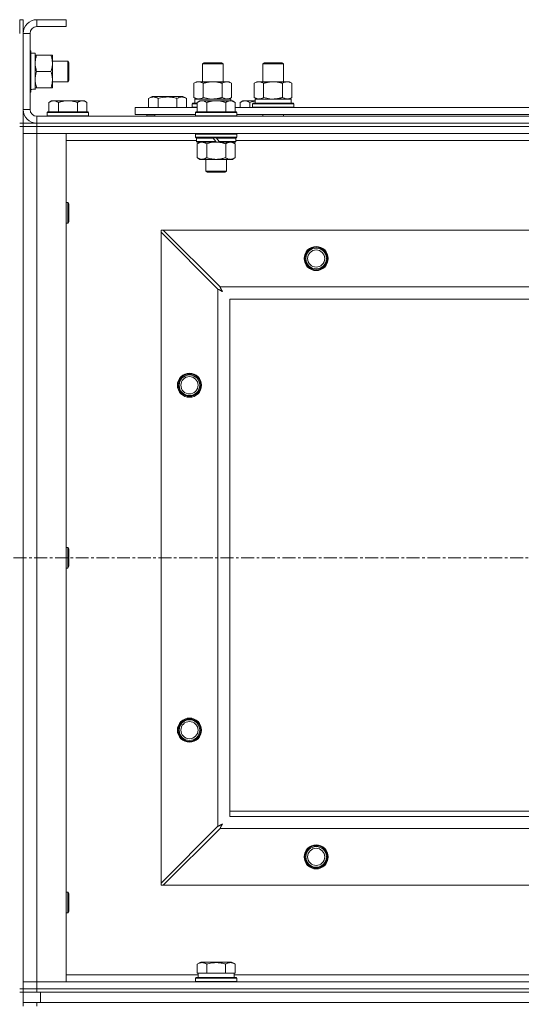
# Model space of a CAD drawing. Units: millimetres. Extents: x 0 to 45882, y -11 to 31500.
# Drawn here: x 5129 to 5420, y 23535 to 24106 of the extents above; entities that cross this region are included whole.
import ezdxf

# ---------------------------------------------------------------- set-up
doc = ezdxf.new("R2010")
doc.units = ezdxf.units.MM
doc.linetypes.add('K5LT_AXLED', pattern=[12, 7.5, -1.5, 1.5, -1.5])
doc.linetypes.add('K5LT_THIN', pattern=[0])
for name, color, linetype, true_color in [('OSI', 2, 'Continuous', 0xffff00), ('R', 1, 'Continuous', 0xff0000), ('WELDING', 7, 'Continuous', 0xffffff)]:
    doc.layers.add(name, color=color, linetype=linetype, true_color=true_color)

msp = doc.modelspace()

# ---------------------------------------------------------------- linework, layer by layer
at = {"layer": 'OSI', "color": 30, "linetype": 'K5LT_AXLED', "lineweight": 18, "true_color": 0xff8000}
msp.add_line((17277.44, 23794.43), (3719.44, 23794.43), dxfattribs=at)
at = {"layer": 'R', "color": 7, "linetype": 'K5LT_THIN', "lineweight": 18}
for p, q in [((5129.44, 24106.43), (5131.44, 24106.43)), ((5129.44, 24106.43), (5129.44, 24098.43)), ((5131.44, 24106.43), (5131.44, 24098.43)), ((5139.44, 24106.43), (5139.44, 24102.43)), ((5156.44, 24106.43), (5139.44, 24106.43)), ((5156.44, 24102.43), (5139.44, 24102.43)), ((5156.44, 24106.43), (5156.44, 24102.43)), ((5131.44, 24098.43), (5131.44, 24054.43)), ((5135.44, 24098.43), (5131.44, 24098.43)), ((5135.44, 24098.43), (5135.44, 24054.43)), ((5135.44, 24088.43), (5135.64, 24088.43)), ((5135.64, 24088.43), (5135.64, 24064.43)), ((5135.64, 24088.43), (5135.94, 24088.26)), ((5135.94, 24088.26), (5135.94, 24064.6)), ((5135.94, 24086.93), (5138.44, 24086.93)), ((5138.44, 24086.93), (5138.44, 24066.19)), ((5138.44, 24085.93), (5139.29, 24085.93)), ((5139.29, 24085.93), (5147.59, 24085.93)), ((5147.59, 24085.93), (5148.44, 24085.93)), ((5148.44, 24085.93), (5148.44, 24081.18)), ((5148.44, 24082.43), (5157.37, 24082.43)), ((5148.44, 24081.18), (5148.44, 24066.93)), ((5157.37, 24082.43), (5157.94, 24081.43)), ((5157.37, 24082.43), (5157.37, 24070.43)), ((5157.94, 24081.43), (5157.94, 24071.43)), ((5235.44, 24080.85), (5236.44, 24081.43)), ((5235.44, 24070.43), (5235.44, 24080.85)), ((5235.44, 24080.85), (5246.64, 24080.85)), ((5236.44, 24081.43), (5245.77, 24081.43)), ((5245.77, 24081.43), (5246.44, 24081.43)), ((5247.44, 24080.85), (5246.44, 24081.43)), ((5246.64, 24080.85), (5247.44, 24080.85)), ((5247.44, 24070.43), (5247.44, 24080.85)), ((5270.44, 24080.85), (5271.44, 24081.43)), ((5270.44, 24080.85), (5281.64, 24080.85)), ((5270.44, 24070.43), (5270.44, 24080.85)), ((5271.44, 24081.43), (5280.77, 24081.43)), ((5280.77, 24081.43), (5281.44, 24081.43)), ((5282.44, 24080.85), (5281.44, 24081.43)), ((5281.64, 24080.85), (5282.44, 24080.85)), ((5282.44, 24070.43), (5282.44, 24080.85)), ((5139.29, 24076.43), (5147.59, 24076.43)), ((5148.44, 24070.43), (5157.37, 24070.43)), ((5157.37, 24070.43), (5157.94, 24071.43)), ((5230.47, 24069.58), (5231.94, 24070.43)), ((5230.47, 24061.28), (5230.47, 24069.58)), ((5231.94, 24070.43), (5241.44, 24070.43)), ((5235.96, 24061.28), (5235.96, 24069.58)), ((5241.44, 24070.43), (5250.94, 24070.43)), ((5246.93, 24061.28), (5246.93, 24069.58)), ((5252.41, 24069.58), (5250.94, 24070.43)), ((5252.41, 24061.28), (5252.41, 24069.58)), ((5265.47, 24069.58), (5266.94, 24070.43)), ((5265.47, 24061.28), (5265.47, 24069.58)), ((5266.94, 24070.43), (5276.44, 24070.43)), ((5270.96, 24061.28), (5270.96, 24069.58)), ((5276.44, 24070.43), (5285.94, 24070.43)), ((5281.93, 24061.28), (5281.93, 24069.58)), ((5287.41, 24069.58), (5285.94, 24070.43)), ((5287.41, 24061.28), (5287.41, 24069.58)), ((5135.44, 24064.43), (5135.64, 24064.43)), ((5135.64, 24064.43), (5135.94, 24064.6)), ((5138.44, 24065.98), (5137.06, 24066.06)), ((5139.29, 24066.93), (5138.44, 24066.93)), ((5138.44, 24065.98), (5138.44, 24066.19)), ((5139.29, 24066.93), (5147.59, 24066.93)), ((5148.44, 24066.93), (5147.59, 24066.93)), ((5147.92, 24059.43), (5146.44, 24058.43)), ((5146.44, 24052.93), (5146.44, 24058.43)), ((5147.92, 24059.43), (5149.19, 24059.43)), ((5149.19, 24059.43), (5157.44, 24059.43)), ((5151.94, 24052.93), (5151.94, 24058.43)), ((5157.44, 24059.43), (5165.69, 24059.43)), ((5162.94, 24052.93), (5162.94, 24058.43)), ((5165.69, 24059.43), (5166.97, 24059.43)), ((5166.97, 24059.43), (5168.44, 24058.43)), ((5168.44, 24052.93), (5168.44, 24058.43)), ((5204.24, 24060.78), (5206.24, 24061.93)), ((5204.24, 24060.78), (5204.24, 24055.43)), ((5224.18, 24061.93), (5206.24, 24061.93)), ((5209.72, 24060.78), (5209.72, 24055.43)), ((5220.69, 24060.78), (5220.69, 24055.43)), ((5226.18, 24060.78), (5224.18, 24061.93)), ((5226.18, 24060.78), (5226.18, 24055.43)), ((5229.44, 24057.63), (5229.62, 24057.93)), ((5229.44, 24055.73), (5229.44, 24057.63)), ((5229.44, 24057.63), (5232.44, 24057.63)), ((5229.62, 24057.93), (5232.44, 24057.93)), ((5230.47, 24061.28), (5231.94, 24060.43)), ((5230.99, 24060.43), (5251.94, 24060.43)), ((5231.07, 24059.05), (5231, 24057.93)), ((5233.92, 24059.43), (5232.44, 24058.43)), ((5232.44, 24052.93), (5232.44, 24058.43)), ((5233.92, 24059.43), (5235.19, 24059.43)), ((5235.19, 24059.43), (5243.44, 24059.43)), ((5237.94, 24052.93), (5237.94, 24058.43)), ((5243.44, 24059.43), (5251.69, 24059.43)), ((5248.94, 24052.93), (5248.94, 24058.43)), ((5252.41, 24061.28), (5250.94, 24060.43)), ((5251.69, 24059.43), (5252.97, 24059.43)), ((5251.94, 24059.43), (5251.94, 24060.43)), ((5252.97, 24059.43), (5254.44, 24058.43)), ((5254.44, 24052.93), (5254.44, 24058.43)), ((5258.92, 24059.43), (5257.44, 24058.43)), ((5257.44, 24055.43), (5257.44, 24058.43)), ((5258.92, 24059.43), (5260.19, 24059.43)), ((5260.19, 24059.43), (5266.05, 24059.43)), ((5262.94, 24055.43), (5262.94, 24058.43)), ((5264.44, 24057.63), (5264.62, 24057.93)), ((5264.44, 24055.73), (5264.44, 24057.63)), ((5264.44, 24057.63), (5288.44, 24057.63)), ((5264.62, 24057.93), (5288.27, 24057.93)), ((5265.47, 24061.28), (5266.94, 24060.43)), ((5265.99, 24060.43), (5286.94, 24060.43)), ((5266.07, 24059.05), (5266, 24057.93)), ((5287.41, 24061.28), (5285.94, 24060.43)), ((5286.94, 24057.93), (5286.94, 24060.43)), ((5288.44, 24057.63), (5288.27, 24057.93)), ((5288.44, 24055.73), (5288.44, 24057.63)), ((5131.44, 24054.43), (5135.44, 24054.43)), ((5131.44, 24054.43), (5131.44, 24046.43)), ((5145.74, 24052.93), (5145.44, 24052.63)), ((5145.44, 24050.73), (5145.44, 24052.63)), ((5145.44, 24052.63), (5169.44, 24052.63)), ((5145.44, 24050.73), (5145.74, 24050.43)), ((5145.44, 24050.73), (5169.44, 24050.73)), ((5145.74, 24052.93), (5169.14, 24052.93)), ((5169.14, 24052.93), (5169.44, 24052.63)), ((5169.44, 24050.73), (5169.14, 24050.43)), ((5169.44, 24050.73), (5169.44, 24052.63)), ((5196.44, 24051.43), (5196.44, 24055.43)), ((5196.44, 24055.43), (5232.44, 24055.43)), ((5196.44, 24051.43), (5231.44, 24051.43)), ((5203.21, 24050.73), (5203.21, 24051.43)), ((5203.21, 24050.73), (5203.38, 24050.43)), ((5203.21, 24050.73), (5207.94, 24050.73)), ((5207.94, 24051.43), (5207.94, 24050.43)), ((5207.94, 24051.43), (5207.94, 24050.43)), ((5229.44, 24055.73), (5229.62, 24055.43)), ((5229.44, 24055.73), (5232.44, 24055.73)), ((5231.74, 24052.93), (5231.44, 24052.63)), ((5231.44, 24050.73), (5231.44, 24052.63)), ((5231.44, 24052.63), (5255.44, 24052.63)), ((5231.44, 24050.73), (5231.74, 24050.43)), ((5231.44, 24050.73), (5255.44, 24050.73)), ((5231.74, 24052.93), (5255.14, 24052.93)), ((5254.44, 24055.43), (5455.64, 24055.43)), ((5255.14, 24052.93), (5255.44, 24052.63)), ((5255.44, 24050.73), (5255.14, 24050.43)), ((5255.44, 24050.73), (5255.44, 24052.63)), ((5255.44, 24051.43), (5454.64, 24051.43)), ((5264.44, 24055.73), (5264.62, 24055.43)), ((5264.44, 24055.73), (5288.44, 24055.73)), ((5270.44, 24050.43), (5270.44, 24051.43)), ((5282.44, 24050.43), (5282.44, 24051.43)), ((5288.44, 24055.73), (5288.27, 24055.43)), ((5129.44, 24046.43), (5131.44, 24046.43)), ((5131.44, 24044.43), (5131.44, 24046.43)), ((5131.44, 24046.43), (5139.44, 24046.43)), ((5139.44, 24050.43), (6463.44, 24050.43)), ((5139.44, 24050.43), (5139.44, 24046.43)), ((5139.44, 24046.43), (6463.44, 24046.43)), ((5139.44, 24044.43), (5139.44, 24046.43)), ((5139.44, 24046.43), (6463.44, 24046.43)), ((5129.44, 24044.43), (5131.44, 24044.43)), ((5131.44, 24044.43), (5139.44, 24044.43)), ((5139.44, 24044.43), (5131.44, 24044.43)), ((5131.44, 24044.43), (5131.44, 23544.43)), ((5139.44, 24040.43), (5131.44, 24040.43)), ((5131.44, 24040.43), (5139.44, 24040.43)), ((5139.44, 24044.43), (5139.44, 24040.43)), ((6463.44, 24044.43), (5139.44, 24044.43)), ((5139.44, 24044.43), (6463.44, 24044.43)), ((5139.44, 24040.43), (5139.44, 23548.43)), ((5139.44, 24040.43), (5156.44, 24040.43)), ((6463.44, 24040.43), (5139.44, 24040.43)), ((5156.44, 24040.43), (5156.44, 23548.43)), ((5231.74, 24040.43), (5231.44, 24040.13)), ((5231.44, 24038.23), (5231.44, 24040.13)), ((5231.44, 24040.13), (5255.44, 24040.13)), ((5255.14, 24040.43), (5255.44, 24040.13)), ((5255.44, 24038.23), (5255.44, 24040.13)), ((5232.04, 24036.43), (5156.44, 24036.43)), ((5231.44, 24038.23), (5231.74, 24037.93)), ((5231.44, 24038.23), (5255.44, 24038.23)), ((5231.74, 24037.93), (5255.14, 24037.93)), ((5232.34, 24037.93), (5232.04, 24037.63)), ((5232.04, 24035.73), (5232.04, 24037.63)), ((5232.04, 24037.63), (5241.68, 24037.63)), ((5232.04, 24035.73), (5232.34, 24035.43)), ((5232.04, 24035.73), (5243.2, 24035.73)), ((5232.34, 24035.43), (5243.44, 24035.43)), ((5233.92, 24035.43), (5232.44, 24034.43)), ((5232.44, 24034.43), (5232.44, 24026.43)), ((5237.94, 24034.43), (5237.94, 24026.43)), ((5241.44, 24037.93), (5241.68, 24037.63)), ((5241.68, 24037.63), (5243.2, 24035.73)), ((5243.2, 24035.73), (5243.44, 24035.43)), ((5243.44, 24037.93), (5243.68, 24037.63)), ((5245.44, 24035.43), (5243.44, 24035.43)), ((5243.68, 24037.63), (5245.2, 24035.73)), ((5243.68, 24037.63), (5254.84, 24037.63)), ((5245.2, 24035.73), (5245.44, 24035.43)), ((5245.2, 24035.73), (5254.84, 24035.73)), ((5245.44, 24035.43), (5254.54, 24035.43)), ((5248.94, 24034.43), (5248.94, 24026.43)), ((5252.97, 24035.43), (5254.44, 24034.43)), ((5254.44, 24034.43), (5254.44, 24026.43)), ((5254.54, 24037.93), (5254.84, 24037.63)), ((5254.84, 24035.73), (5254.54, 24035.43)), ((5254.84, 24035.73), (5254.84, 24037.63)), ((5455.24, 24036.43), (5254.84, 24036.43)), ((5255.44, 24038.23), (5255.14, 24037.93)), ((5233.92, 24025.43), (5232.44, 24026.43)), ((5235.19, 24025.43), (5233.92, 24025.43)), ((5243.44, 24025.43), (5235.19, 24025.43)), ((5237.44, 24018.51), (5237.44, 24025.43)), ((5251.69, 24025.43), (5243.44, 24025.43)), ((5249.44, 24018.51), (5249.44, 24025.43)), ((5252.97, 24025.43), (5251.69, 24025.43)), ((5252.97, 24025.43), (5254.44, 24026.43)), ((5237.44, 24018.51), (5249.44, 24018.51)), ((5238.44, 24017.93), (5237.44, 24018.51)), ((5238.44, 24017.93), (5248.44, 24017.93)), ((5248.44, 24017.93), (5249.44, 24018.51)), ((5156.44, 24000.43), (5157.37, 24000.43)), ((5157.37, 24000.43), (5157.94, 23999.43)), ((5157.37, 24000.43), (5157.37, 23988.43)), ((5157.94, 23999.43), (5157.94, 23989.43)), ((5156.44, 23988.43), (5157.37, 23988.43)), ((5157.37, 23988.43), (5157.94, 23989.43)), ((5211.44, 23984.43), (5211.44, 23983.22)), ((5212.66, 23984.43), (5211.44, 23984.43)), ((5211.44, 23605.65), (5211.44, 23983.22)), ((5211.44, 23983.22), (5244.44, 23950.22)), ((5245.66, 23951.43), (5212.66, 23984.43)), ((5212.66, 23984.43), (6390.23, 23984.43)), ((5244.44, 23638.65), (5244.44, 23950.22)), ((5245.66, 23951.43), (6357.23, 23951.43)), ((6351.44, 23944.43), (5251.44, 23944.43)), ((5251.44, 23944.43), (5251.44, 23644.43)), ((5156.44, 23800.43), (5157.37, 23800.43)), ((5157.37, 23800.43), (5157.94, 23799.43)), ((5157.37, 23800.43), (5157.37, 23788.43)), ((5157.94, 23799.43), (5157.94, 23789.43)), ((5156.44, 23788.43), (5157.37, 23788.43)), ((5157.37, 23788.43), (5157.94, 23789.43)), ((5251.44, 23647.43), (5436.44, 23647.43)), ((5251.44, 23644.43), (6351.44, 23644.43)), ((5244.44, 23638.65), (5211.44, 23605.65)), ((5212.66, 23604.43), (5245.66, 23637.43)), ((6357.23, 23637.43), (5245.66, 23637.43)), ((5211.44, 23605.65), (5211.44, 23604.43)), ((5156.44, 23600.43), (5157.37, 23600.43)), ((5157.37, 23600.43), (5157.94, 23599.43)), ((5157.37, 23600.43), (5157.37, 23588.43)), ((5157.94, 23599.43), (5157.94, 23589.43)), ((5211.44, 23604.43), (5212.66, 23604.43)), ((6390.23, 23604.43), (5212.66, 23604.43)), ((5156.44, 23588.43), (5157.37, 23588.43)), ((5157.37, 23588.43), (5157.94, 23589.43)), ((5232.47, 23558.78), (5234.47, 23559.93)), ((5252.42, 23559.93), (5234.47, 23559.93)), ((5254.41, 23558.78), (5252.42, 23559.93)), ((5232.47, 23558.78), (5232.47, 23553.43)), ((5237.96, 23558.78), (5237.96, 23553.43)), ((5248.93, 23558.78), (5248.93, 23553.43)), ((5254.41, 23558.78), (5254.41, 23553.43)), ((5131.44, 23548.43), (5139.44, 23548.43)), ((5139.44, 23548.43), (5131.44, 23548.43)), ((5139.44, 23544.43), (5139.44, 23548.43)), ((5156.44, 23548.43), (5139.44, 23548.43)), ((5139.44, 23548.43), (6463.44, 23548.43)), ((5156.44, 23552.43), (5232.94, 23552.43)), ((5231.44, 23550.63), (5231.62, 23550.93)), ((5231.44, 23548.73), (5231.44, 23550.63)), ((5231.44, 23550.63), (5255.44, 23550.63)), ((5231.44, 23548.73), (5231.62, 23548.43)), ((5231.44, 23548.73), (5255.44, 23548.73)), ((5231.62, 23550.93), (5255.27, 23550.93)), ((5232.98, 23553.43), (5232.47, 23553.43)), ((5232.94, 23550.93), (5232.94, 23553.43)), ((5232.98, 23553.43), (5237.45, 23553.43)), ((5237.96, 23553.43), (5237.45, 23553.43)), ((5238.97, 23553.43), (5237.96, 23553.43)), ((5238.97, 23553.43), (5247.91, 23553.43)), ((5248.93, 23553.43), (5247.91, 23553.43)), ((5249.43, 23553.43), (5248.93, 23553.43)), ((5249.43, 23553.43), (5253.91, 23553.43)), ((5254.41, 23553.43), (5253.91, 23553.43)), ((5253.94, 23550.93), (5253.94, 23553.43)), ((5253.94, 23552.43), (5455.64, 23552.43)), ((5255.44, 23550.63), (5255.27, 23550.93)), ((5255.44, 23548.73), (5255.27, 23548.43)), ((5255.44, 23548.73), (5255.44, 23550.63)), ((5129.44, 23544.43), (5131.44, 23544.43)), ((5129.44, 23542.43), (5131.44, 23542.43)), ((5131.44, 23542.43), (5131.44, 23544.43)), ((5131.44, 23544.43), (5139.44, 23544.43)), ((5139.44, 23544.43), (5131.44, 23544.43)), ((5139.44, 23542.43), (5131.44, 23542.43)), ((5131.44, 23536.43), (5131.44, 23542.43)), ((5139.44, 23544.43), (6463.44, 23544.43)), ((5139.44, 23542.43), (5139.44, 23544.43)), ((5139.44, 23544.43), (6463.44, 23544.43)), ((5139.44, 23542.43), (6463.44, 23542.43)), ((5141.44, 23542.43), (6461.44, 23542.43)), ((5141.44, 23536.43), (5141.44, 23542.43)), ((5131.44, 23534.43), (5131.44, 23536.43)), ((5131.44, 23536.43), (5139.44, 23536.43)), ((5139.44, 23536.43), (6463.44, 23536.43)), ((5139.44, 23534.43), (5139.44, 23536.43)), ((5141.44, 23536.43), (6461.44, 23536.43))]:
    msp.add_line(p, q, dxfattribs=at)
for centre, radius in [((5301.44, 23967.93), 7), ((5301.44, 23967.93), 6.5), ((5301.44, 23967.93), 6), ((5301.44, 23967.93), 5), ((5227.94, 23894.43), 7), ((5227.94, 23894.43), 6.5), ((5227.94, 23894.43), 6), ((5227.94, 23894.43), 5), ((5227.94, 23694.43), 7), ((5227.94, 23694.43), 6.5), ((5227.94, 23694.43), 6), ((5227.94, 23694.43), 5), ((5301.44, 23620.93), 7), ((5301.44, 23620.93), 6.5), ((5301.44, 23620.93), 6), ((5301.44, 23620.93), 5)]:
    msp.add_circle(centre, radius, dxfattribs=at)
for centre, radius, start, end in [((5139.44, 24098.43), 8, 90, 180), ((5139.44, 24098.43), 4, 90, 180), ((5139.44, 24054.43), 8, 180, 270), ((5139.44, 24054.43), 4, 180, 270)]:
    msp.add_arc(centre, radius, start, end, dxfattribs=at)
for centre, major_axis, start_param, end_param in [((5133.51, 24076.43), (22.52, 0), -1.46277, -1.350168), ((5241.44, 24062.6), (0, 22.52), 1.667355, 1.779747), ((5276.44, 24062.6), (0, 22.52), 1.667355, 1.779747)]:
    msp.add_ellipse(centre, major_axis=major_axis, ratio=0.466308, start_param=start_param, end_param=end_param, dxfattribs=at)
at = {"layer": 'WELDING', "color": 7, "linetype": 'K5LT_THIN', "lineweight": 18}
for p, q in [((5235.96, 24061.28), (5237.76, 24060.83)), ((5237.76, 24060.83), (5239.59, 24060.53)), ((5239.59, 24060.53), (5241.44, 24060.43)), ((5262.94, 24058.43), (5263.97, 24058.75)), ((5263.97, 24058.75), (5265.01, 24059.02)), ((5265.01, 24059.02), (5266.06, 24059.23)), ((5270.96, 24061.28), (5272.76, 24060.83)), ((5272.76, 24060.83), (5274.59, 24060.53)), ((5274.59, 24060.53), (5276.44, 24060.43)), ((5237.94, 24034.43), (5239.74, 24034.96)), ((5239.74, 24034.96), (5241.58, 24035.31)), ((5241.58, 24035.31), (5243.44, 24035.43)), ((5244.44, 23950.22), (5244.85, 23950)), ((5244.85, 23950), (5244.99, 23949.93)), ((5244.99, 23949.93), (5245, 23949.92)), ((5245, 23949.92), (5245.03, 23949.91)), ((5245.03, 23949.91), (5245.08, 23949.88)), ((5245.08, 23949.88), (5245.18, 23949.83)), ((5245.18, 23949.83), (5245.38, 23949.72)), ((5245.38, 23949.72), (5245.53, 23949.64)), ((5245.53, 23949.64), (5245.54, 23949.64)), ((5245.54, 23949.64), (5245.56, 23949.62)), ((5245.56, 23949.62), (5245.61, 23949.6)), ((5245.61, 23949.6), (5245.71, 23949.55)), ((5245.75, 23951.27), (5245.66, 23951.43)), ((5245.71, 23949.55), (5245.9, 23949.44)), ((5245.84, 23951.09), (5245.75, 23951.27)), ((5245.89, 23950.99), (5245.84, 23951.09)), ((5245.92, 23950.93), (5245.89, 23950.99)), ((5245.9, 23949.44), (5246.06, 23949.36)), ((5245.93, 23950.91), (5245.92, 23950.93)), ((5245.94, 23950.9), (5245.93, 23950.91)), ((5246.03, 23950.73), (5245.94, 23950.9)), ((5246.13, 23950.54), (5246.03, 23950.73)), ((5246.06, 23949.36), (5246.07, 23949.35)), ((5246.07, 23949.35), (5246.09, 23949.34)), ((5246.09, 23949.34), (5246.14, 23949.31)), ((5246.18, 23950.44), (5246.13, 23950.54)), ((5246.14, 23949.31), (5246.23, 23949.26)), ((5246.21, 23950.39), (5246.18, 23950.44)), ((5246.22, 23950.37), (5246.21, 23950.39)), ((5246.23, 23950.36), (5246.22, 23950.37)), ((5246.32, 23950.19), (5246.23, 23950.36)), ((5246.23, 23949.26), (5246.42, 23949.16)), ((5246.42, 23950), (5246.32, 23950.19)), ((5246.47, 23949.91), (5246.42, 23950)), ((5246.42, 23949.16), (5246.58, 23949.07)), ((5246.49, 23949.86), (5246.47, 23949.91)), ((5246.5, 23949.84), (5246.49, 23949.86)), ((5246.51, 23949.83), (5246.5, 23949.84)), ((5246.6, 23949.66), (5246.51, 23949.83)), ((5246.58, 23949.07), (5246.59, 23949.07)), ((5246.59, 23949.07), (5246.61, 23949.05)), ((5246.7, 23949.47), (5246.6, 23949.66)), ((5246.61, 23949.05), (5246.66, 23949.03)), ((5246.66, 23949.03), (5246.75, 23948.98)), ((5246.75, 23949.38), (5246.7, 23949.47)), ((5246.78, 23949.34), (5246.75, 23949.38)), ((5246.75, 23948.98), (5246.92, 23948.88)), ((5246.79, 23949.32), (5246.78, 23949.34)), ((5246.79, 23949.31), (5246.79, 23949.32)), ((5247.08, 23948.79), (5246.79, 23949.31)), ((5246.92, 23948.88), (5247.08, 23948.79)), ((5245.87, 23639.4), (5245.68, 23639.3)), ((5245.97, 23639.45), (5245.87, 23639.4)), ((5246.01, 23639.48), (5245.97, 23639.45)), ((5246.03, 23639.49), (5246.01, 23639.48)), ((5246.05, 23639.5), (5246.03, 23639.49)), ((5246.22, 23639.59), (5246.05, 23639.5)), ((5246.4, 23639.69), (5246.22, 23639.59)), ((5246.49, 23639.74), (5246.4, 23639.69)), ((5246.53, 23639.77), (5246.49, 23639.74)), ((5246.56, 23639.78), (5246.53, 23639.77)), ((5246.57, 23639.78), (5246.56, 23639.78)), ((5247.08, 23640.07), (5246.57, 23639.78)), ((5246.61, 23639.22), (5246.71, 23639.4)), ((5246.71, 23639.4), (5246.8, 23639.57)), ((5246.8, 23639.57), (5246.81, 23639.58)), ((5246.81, 23639.58), (5246.82, 23639.6)), ((5246.82, 23639.6), (5246.84, 23639.65)), ((5246.84, 23639.65), (5246.89, 23639.74)), ((5246.89, 23639.74), (5246.99, 23639.91)), ((5246.99, 23639.91), (5247.08, 23640.07)), ((5244.61, 23638.73), (5244.44, 23638.65)), ((5244.79, 23638.83), (5244.61, 23638.73)), ((5244.89, 23638.88), (5244.79, 23638.83)), ((5244.94, 23638.91), (5244.89, 23638.88)), ((5244.96, 23638.92), (5244.94, 23638.91)), ((5244.98, 23638.93), (5244.96, 23638.92)), ((5245.14, 23639.02), (5244.98, 23638.93)), ((5245.33, 23639.12), (5245.14, 23639.02)), ((5245.43, 23639.17), (5245.33, 23639.12)), ((5245.48, 23639.19), (5245.43, 23639.17)), ((5245.5, 23639.21), (5245.48, 23639.19)), ((5245.52, 23639.21), (5245.5, 23639.21)), ((5245.68, 23639.3), (5245.52, 23639.21)), ((5245.66, 23637.43), (5245.87, 23637.84)), ((5245.87, 23637.84), (5245.95, 23637.98)), ((5245.95, 23637.99), (5245.97, 23638.02)), ((5245.95, 23637.98), (5245.95, 23637.99)), ((5245.97, 23638.02), (5245.99, 23638.07)), ((5245.99, 23638.07), (5246.05, 23638.17)), ((5246.05, 23638.17), (5246.15, 23638.37)), ((5246.15, 23638.37), (5246.23, 23638.52)), ((5246.23, 23638.52), (5246.24, 23638.53)), ((5246.24, 23638.53), (5246.25, 23638.55)), ((5246.25, 23638.55), (5246.28, 23638.6)), ((5246.28, 23638.6), (5246.33, 23638.7)), ((5246.33, 23638.7), (5246.43, 23638.89)), ((5246.43, 23638.89), (5246.52, 23639.05)), ((5246.52, 23639.06), (5246.54, 23639.08)), ((5246.52, 23639.05), (5246.52, 23639.06)), ((5246.54, 23639.08), (5246.56, 23639.13)), ((5246.56, 23639.13), (5246.61, 23639.22))]:
    msp.add_line(p, q, dxfattribs=at)
for points, knots in [([(5139.29, 24085.93), (5139.15, 24085.5), (5138.93, 24084.76), (5138.7, 24083.75), (5138.56, 24082.93), (5138.48, 24082.19), (5138.45, 24081.61), (5138.44, 24081.28), (5138.44, 24081.18)], [0, 0, 0, 0, 2.494996, 4.309231, 5.73815, 7.133977, 8.472011, 9, 9, 9, 9]), ([(5148.44, 24081.18), (5148.44, 24081.51), (5148.42, 24082.04), (5148.33, 24082.89), (5148.18, 24083.8), (5147.94, 24084.85), (5147.71, 24085.58), (5147.59, 24085.93)], [0, 0, 0, 0, 1.597458, 2.676777, 4.235764, 6.182879, 8, 8, 8, 8]), ([(5138.44, 24081.18), (5138.44, 24080.87), (5138.47, 24080.26), (5138.55, 24079.5), (5138.69, 24078.63), (5138.91, 24077.66), (5139.15, 24076.84), (5139.29, 24076.43)], [0, 0, 0, 0, 1.523216, 3.057663, 3.814901, 5.878539, 8, 8, 8, 8]), ([(5147.59, 24076.43), (5147.79, 24077.01), (5148.03, 24077.85), (5148.25, 24078.96), (5148.36, 24079.69), (5148.43, 24080.43), (5148.44, 24080.91), (5148.44, 24081.18)], [0, 0, 0, 0, 3.005828, 4.318193, 5.5895, 6.632109, 8, 8, 8, 8]), ([(5139.29, 24076.43), (5139.13, 24075.94), (5138.9, 24075.18), (5138.69, 24074.21), (5138.58, 24073.54), (5138.5, 24072.92), (5138.45, 24072.3), (5138.44, 24071.89), (5138.44, 24071.68)], [0, 0, 0, 0, 2.905563, 4.375924, 5.511195, 6.679161, 7.850161, 9, 9, 9, 9]), ([(5147.59, 24066.93), (5147.78, 24067.49), (5148.02, 24068.31), (5148.22, 24069.3), (5148.32, 24069.9), (5148.38, 24070.42), (5148.43, 24071.01), (5148.45, 24071.63), (5148.43, 24072.24), (5148.4, 24072.69), (5148.35, 24073.2), (5148.27, 24073.83), (5148.04, 24074.97), (5147.79, 24075.85), (5147.59, 24076.43)], [0, 0, 0, 0, 2.72415, 3.912285, 4.716446, 5.530362, 6.353984, 7.500189, 8.40607, 9.211142, 9.605533, 10.761675, 12.184093, 15, 15, 15, 15]), ([(5138.44, 24071.68), (5138.44, 24071.47), (5138.45, 24071.03), (5138.5, 24070.39), (5138.59, 24069.76), (5138.73, 24068.96), (5138.95, 24068.02), (5139.17, 24067.28), (5139.29, 24066.93)], [0, 0, 0, 0, 1.192024, 2.404251, 3.60809, 4.765234, 6.955738, 9, 9, 9, 9]), ([(5235.96, 24069.58), (5235.63, 24069.77), (5235.16, 24070.01), (5234.59, 24070.21), (5234.25, 24070.31), (5233.94, 24070.37), (5233.6, 24070.42), (5233.25, 24070.44), (5232.89, 24070.42), (5232.58, 24070.39), (5232.25, 24070.32), (5231.8, 24070.2), (5231.19, 24069.97), (5230.73, 24069.73), (5230.47, 24069.58)], [0, 0, 0, 0, 2.72415, 3.912285, 4.716446, 5.530362, 6.353984, 7.500189, 8.40607, 9.211142, 9.998759, 11.128707, 12.847273, 15, 15, 15, 15]), ([(5241.44, 24070.43), (5241.38, 24070.43), (5241.27, 24070.43), (5241.09, 24070.43), (5240.91, 24070.42), (5240.73, 24070.42), (5240.56, 24070.41), (5240.32, 24070.39), (5239.91, 24070.36), (5239.43, 24070.31), (5238.97, 24070.25), (5238.61, 24070.19), (5238.25, 24070.13), (5237.89, 24070.06), (5237.53, 24069.99), (5237.19, 24069.91), (5236.87, 24069.83), (5236.56, 24069.75), (5236.26, 24069.67), (5236.06, 24069.61), (5235.96, 24069.58)], [0, 0, 0, 0, 0.13683, 0.27366, 0.41049, 0.54732, 0.68415, 0.820981, 1.094641, 1.641961, 1.915621, 2.189281, 2.472595, 2.755908, 3.039221, 3.322535, 3.565256, 3.807977, 4.050698, 4.293419, 4.293419, 4.293419, 4.293419]), ([(5246.93, 24069.58), (5246.82, 24069.61), (5246.56, 24069.69), (5246.21, 24069.78), (5245.9, 24069.86), (5245.58, 24069.94), (5245.21, 24070.02), (5244.87, 24070.09), (5244.62, 24070.13), (5244.39, 24070.17), (5244.11, 24070.22), (5243.68, 24070.28), (5243.22, 24070.34), (5242.72, 24070.38), (5242.36, 24070.41), (5242.08, 24070.42), (5241.87, 24070.43), (5241.66, 24070.43), (5241.51, 24070.43), (5241.44, 24070.43)], [0, 0, 0, 0, 0.253231, 0.633077, 0.823001, 1.012924, 1.39277, 1.683866, 1.829413, 1.974961, 2.22598, 2.476999, 2.979038, 3.307633, 3.636228, 3.800526, 3.964824, 4.129121, 4.293419, 4.293419, 4.293419, 4.293419]), ([(5252.41, 24069.58), (5252.09, 24069.77), (5251.62, 24070.01), (5251.04, 24070.21), (5250.7, 24070.31), (5250.4, 24070.37), (5250.06, 24070.42), (5249.7, 24070.44), (5249.35, 24070.42), (5249.04, 24070.39), (5248.7, 24070.32), (5248.26, 24070.2), (5247.65, 24069.97), (5247.18, 24069.73), (5246.93, 24069.58)], [0, 0, 0, 0, 2.72415, 3.912285, 4.716446, 5.530362, 6.353984, 7.500189, 8.40607, 9.211142, 9.998759, 11.128707, 12.847273, 15, 15, 15, 15]), ([(5270.96, 24069.58), (5270.63, 24069.77), (5270.16, 24070.01), (5269.59, 24070.21), (5269.25, 24070.31), (5268.94, 24070.37), (5268.6, 24070.42), (5268.25, 24070.44), (5267.89, 24070.42), (5267.58, 24070.39), (5267.25, 24070.32), (5266.8, 24070.2), (5266.19, 24069.97), (5265.73, 24069.73), (5265.47, 24069.58)], [0, 0, 0, 0, 2.72415, 3.912285, 4.716446, 5.530362, 6.353984, 7.500189, 8.40607, 9.211142, 9.998759, 11.128707, 12.847273, 15, 15, 15, 15]), ([(5276.44, 24070.43), (5276.38, 24070.43), (5276.27, 24070.43), (5276.09, 24070.43), (5275.91, 24070.42), (5275.73, 24070.42), (5275.56, 24070.41), (5275.32, 24070.39), (5274.91, 24070.36), (5274.43, 24070.31), (5273.97, 24070.25), (5273.61, 24070.19), (5273.25, 24070.13), (5272.89, 24070.06), (5272.53, 24069.99), (5272.19, 24069.91), (5271.87, 24069.83), (5271.56, 24069.75), (5271.26, 24069.67), (5271.06, 24069.61), (5270.96, 24069.58)], [0, 0, 0, 0, 0.13683, 0.27366, 0.41049, 0.54732, 0.68415, 0.820981, 1.094641, 1.641961, 1.915621, 2.189281, 2.472595, 2.755908, 3.039221, 3.322535, 3.565256, 3.807977, 4.050698, 4.293419, 4.293419, 4.293419, 4.293419]), ([(5281.93, 24069.58), (5281.82, 24069.61), (5281.56, 24069.69), (5281.21, 24069.78), (5280.9, 24069.86), (5280.58, 24069.94), (5280.21, 24070.02), (5279.87, 24070.09), (5279.62, 24070.13), (5279.39, 24070.17), (5279.11, 24070.22), (5278.68, 24070.28), (5278.22, 24070.34), (5277.72, 24070.38), (5277.36, 24070.41), (5277.08, 24070.42), (5276.87, 24070.43), (5276.66, 24070.43), (5276.51, 24070.43), (5276.44, 24070.43)], [0, 0, 0, 0, 0.253231, 0.633077, 0.823001, 1.012924, 1.39277, 1.683866, 1.829413, 1.974961, 2.22598, 2.476999, 2.979038, 3.307633, 3.636228, 3.800526, 3.964824, 4.129121, 4.293419, 4.293419, 4.293419, 4.293419]), ([(5287.41, 24069.58), (5287.09, 24069.77), (5286.62, 24070.01), (5286.04, 24070.21), (5285.7, 24070.31), (5285.4, 24070.37), (5285.06, 24070.42), (5284.7, 24070.44), (5284.35, 24070.42), (5284.04, 24070.39), (5283.7, 24070.32), (5283.26, 24070.2), (5282.65, 24069.97), (5282.18, 24069.73), (5281.93, 24069.58)], [0, 0, 0, 0, 2.72415, 3.912285, 4.716446, 5.530362, 6.353984, 7.500189, 8.40607, 9.211142, 9.998759, 11.128707, 12.847273, 15, 15, 15, 15]), ([(5146.44, 24058.43), (5146.63, 24058.56), (5146.91, 24058.73), (5147.37, 24058.98), (5147.79, 24059.17), (5148.25, 24059.31), (5148.64, 24059.4), (5148.96, 24059.43), (5149.13, 24059.43), (5149.19, 24059.43)], [0, 0, 0, 0, 2.066603, 3.173746, 5.147824, 6.604769, 8.158967, 9.382212, 10, 10, 10, 10]), ([(5149.19, 24059.43), (5149.32, 24059.43), (5149.57, 24059.42), (5149.97, 24059.35), (5150.4, 24059.24), (5150.83, 24059.07), (5151.35, 24058.81), (5151.7, 24058.59), (5151.94, 24058.43)], [0, 0, 0, 0, 1.223859, 2.39982, 3.845706, 5.448847, 6.557806, 9, 9, 9, 9]), ([(5151.94, 24058.43), (5152.06, 24058.47), (5152.36, 24058.57), (5152.95, 24058.75), (5153.77, 24058.98), (5154.63, 24059.16), (5155.43, 24059.29), (5155.98, 24059.36), (5156.43, 24059.4), (5156.77, 24059.42), (5157.11, 24059.43), (5157.33, 24059.43), (5157.44, 24059.43)], [0, 0, 0, 0, 1.445393, 3.758023, 7.226967, 11.441055, 14.080791, 16.720528, 18.040396, 19.360264, 20.680132, 22, 22, 22, 22]), ([(5157.44, 24059.43), (5157.58, 24059.43), (5157.86, 24059.43), (5158.27, 24059.41), (5158.68, 24059.38), (5159.22, 24059.32), (5159.88, 24059.23), (5160.81, 24059.05), (5161.65, 24058.84), (5162.4, 24058.61), (5162.76, 24058.49), (5162.94, 24058.43)], [0, 0, 0, 0, 1.619608, 3.239216, 4.858824, 6.478431, 9.606212, 12.733992, 17.553195, 19.776598, 22, 22, 22, 22]), ([(5162.94, 24058.43), (5163.13, 24058.56), (5163.41, 24058.73), (5163.87, 24058.98), (5164.29, 24059.17), (5164.75, 24059.31), (5165.14, 24059.4), (5165.46, 24059.43), (5165.63, 24059.43), (5165.69, 24059.43)], [0, 0, 0, 0, 2.066603, 3.173746, 5.147824, 6.604769, 8.158967, 9.382212, 10, 10, 10, 10]), ([(5165.69, 24059.43), (5165.82, 24059.43), (5166.07, 24059.42), (5166.47, 24059.35), (5166.9, 24059.24), (5167.33, 24059.07), (5167.85, 24058.81), (5168.2, 24058.59), (5168.44, 24058.43)], [0, 0, 0, 0, 1.223859, 2.39982, 3.845706, 5.448847, 6.557806, 9, 9, 9, 9]), ([(5209.72, 24060.78), (5209.4, 24060.97), (5209, 24061.17), (5208.5, 24061.35), (5208.24, 24061.44), (5207.97, 24061.51), (5207.68, 24061.57), (5207.36, 24061.61), (5207, 24061.63), (5206.65, 24061.62), (5206.33, 24061.58), (5205.98, 24061.51), (5205.54, 24061.39), (5204.94, 24061.16), (5204.5, 24060.93), (5204.24, 24060.78)], [0, 0, 0, 0, 2.912728, 3.529104, 4.366059, 5.20805, 5.90491, 6.841792, 7.999747, 8.992853, 9.878966, 10.753647, 12.031595, 13.665019, 16, 16, 16, 16]), ([(5220.69, 24060.78), (5220.46, 24060.85), (5219.84, 24061.02), (5218.71, 24061.28), (5217.59, 24061.47), (5216.63, 24061.57), (5216, 24061.61), (5215.5, 24061.63), (5215.13, 24061.63), (5214.8, 24061.62), (5214.4, 24061.61), (5213.94, 24061.58), (5213.49, 24061.54), (5212.84, 24061.46), (5211.82, 24061.3), (5210.72, 24061.05), (5209.96, 24060.85), (5209.72, 24060.78)], [0, 0, 0, 0, 2.896048, 7.635036, 13.675312, 16.352744, 19.030177, 21.193346, 22.27493, 23.356515, 25.164905, 26.973294, 28.781684, 30.590074, 34.691771, 40.985529, 43.953237, 43.953237, 43.953237, 43.953237]), ([(5226.18, 24060.78), (5225.85, 24060.97), (5225.46, 24061.17), (5224.96, 24061.35), (5224.69, 24061.44), (5224.42, 24061.51), (5224.14, 24061.57), (5223.81, 24061.61), (5223.45, 24061.63), (5223.1, 24061.62), (5222.78, 24061.58), (5222.43, 24061.51), (5222, 24061.39), (5221.4, 24061.16), (5220.95, 24060.93), (5220.69, 24060.78)], [0, 0, 0, 0, 2.912728, 3.529104, 4.366059, 5.20805, 5.90491, 6.841792, 7.999747, 8.992853, 9.878966, 10.753647, 12.031595, 13.665019, 16, 16, 16, 16]), ([(5230.47, 24061.28), (5230.76, 24061.11), (5231.2, 24060.89), (5231.76, 24060.68), (5232.14, 24060.56), (5232.5, 24060.49), (5232.86, 24060.44), (5233.1, 24060.43), (5233.22, 24060.43)], [0, 0, 0, 0, 2.905563, 4.375924, 5.511195, 6.679161, 7.850161, 9, 9, 9, 9]), ([(5232.44, 24058.43), (5232.63, 24058.56), (5232.91, 24058.73), (5233.37, 24058.98), (5233.79, 24059.17), (5234.25, 24059.31), (5234.64, 24059.4), (5234.96, 24059.43), (5235.13, 24059.43), (5235.19, 24059.43)], [0, 0, 0, 0, 2.066603, 3.173746, 5.147824, 6.604769, 8.158967, 9.382212, 10, 10, 10, 10]), ([(5233.22, 24060.43), (5233.34, 24060.43), (5233.59, 24060.44), (5233.96, 24060.49), (5234.33, 24060.57), (5234.79, 24060.71), (5235.33, 24060.94), (5235.75, 24061.16), (5235.96, 24061.28)], [0, 0, 0, 0, 1.192024, 2.404251, 3.60809, 4.765234, 6.955738, 9, 9, 9, 9]), ([(5235.19, 24059.43), (5235.32, 24059.43), (5235.57, 24059.42), (5235.97, 24059.35), (5236.4, 24059.24), (5236.83, 24059.07), (5237.35, 24058.81), (5237.7, 24058.59), (5237.94, 24058.43)], [0, 0, 0, 0, 1.223859, 2.39982, 3.845706, 5.448847, 6.557806, 9, 9, 9, 9]), ([(5237.94, 24058.43), (5238.06, 24058.47), (5238.36, 24058.57), (5238.95, 24058.75), (5239.77, 24058.98), (5240.63, 24059.16), (5241.43, 24059.29), (5241.98, 24059.36), (5242.43, 24059.4), (5242.77, 24059.42), (5243.11, 24059.43), (5243.33, 24059.43), (5243.44, 24059.43)], [0, 0, 0, 0, 1.445393, 3.758023, 7.226967, 11.441055, 14.080791, 16.720528, 18.040396, 19.360264, 20.680132, 22, 22, 22, 22]), ([(5241.44, 24060.43), (5241.62, 24060.43), (5241.99, 24060.44), (5242.54, 24060.46), (5243.1, 24060.51), (5243.58, 24060.57), (5243.94, 24060.62), (5244.17, 24060.65), (5244.35, 24060.68), (5244.52, 24060.71), (5244.69, 24060.74), (5244.86, 24060.78), (5245.06, 24060.81), (5245.27, 24060.86), (5245.59, 24060.93), (5245.91, 24061.01), (5246.22, 24061.09), (5246.46, 24061.15), (5246.69, 24061.21), (5246.85, 24061.26), (5246.93, 24061.28)], [0, 0, 0, 0, 0.426692, 0.853385, 1.280077, 1.70677, 1.976977, 2.112081, 2.247185, 2.382289, 2.517392, 2.652496, 2.7876, 2.975699, 3.163798, 3.539996, 3.728096, 3.916195, 4.104294, 4.292393, 4.292393, 4.292393, 4.292393]), ([(5243.44, 24059.43), (5243.58, 24059.43), (5243.86, 24059.43), (5244.27, 24059.41), (5244.68, 24059.38), (5245.22, 24059.32), (5245.88, 24059.23), (5246.81, 24059.05), (5247.65, 24058.84), (5248.4, 24058.61), (5248.76, 24058.49), (5248.94, 24058.43)], [0, 0, 0, 0, 1.619608, 3.239216, 4.858824, 6.478431, 9.606212, 12.733992, 17.553195, 19.776598, 22, 22, 22, 22]), ([(5246.93, 24061.28), (5247.21, 24061.11), (5247.65, 24060.89), (5248.21, 24060.68), (5248.6, 24060.56), (5248.95, 24060.49), (5249.31, 24060.44), (5249.55, 24060.43), (5249.67, 24060.43)], [0, 0, 0, 0, 2.905563, 4.375924, 5.511195, 6.679161, 7.850161, 9, 9, 9, 9]), ([(5248.94, 24058.43), (5249.13, 24058.56), (5249.41, 24058.73), (5249.87, 24058.98), (5250.29, 24059.17), (5250.75, 24059.31), (5251.14, 24059.4), (5251.46, 24059.43), (5251.63, 24059.43), (5251.69, 24059.43)], [0, 0, 0, 0, 2.066603, 3.173746, 5.147824, 6.604769, 8.158967, 9.382212, 10, 10, 10, 10]), ([(5249.67, 24060.43), (5249.79, 24060.43), (5250.04, 24060.44), (5250.41, 24060.49), (5250.78, 24060.57), (5251.24, 24060.71), (5251.79, 24060.94), (5252.21, 24061.16), (5252.41, 24061.28)], [0, 0, 0, 0, 1.192024, 2.404251, 3.60809, 4.765234, 6.955738, 9, 9, 9, 9]), ([(5251.69, 24059.43), (5251.82, 24059.43), (5252.07, 24059.42), (5252.47, 24059.35), (5252.9, 24059.24), (5253.33, 24059.07), (5253.85, 24058.81), (5254.2, 24058.59), (5254.44, 24058.43)], [0, 0, 0, 0, 1.223859, 2.39982, 3.845706, 5.448847, 6.557806, 9, 9, 9, 9]), ([(5257.44, 24058.43), (5257.63, 24058.56), (5257.91, 24058.73), (5258.37, 24058.98), (5258.79, 24059.17), (5259.25, 24059.31), (5259.64, 24059.4), (5259.96, 24059.43), (5260.13, 24059.43), (5260.19, 24059.43)], [0, 0, 0, 0, 2.066603, 3.173746, 5.147824, 6.604769, 8.158967, 9.382212, 10, 10, 10, 10]), ([(5260.19, 24059.43), (5260.32, 24059.43), (5260.57, 24059.42), (5260.97, 24059.35), (5261.4, 24059.24), (5261.83, 24059.07), (5262.35, 24058.81), (5262.7, 24058.59), (5262.94, 24058.43)], [0, 0, 0, 0, 1.223859, 2.39982, 3.845706, 5.448847, 6.557806, 9, 9, 9, 9]), ([(5265.47, 24061.28), (5265.76, 24061.11), (5266.2, 24060.89), (5266.76, 24060.68), (5267.14, 24060.56), (5267.5, 24060.49), (5267.86, 24060.44), (5268.1, 24060.43), (5268.22, 24060.43)], [0, 0, 0, 0, 2.905563, 4.375924, 5.511195, 6.679161, 7.850161, 9, 9, 9, 9]), ([(5268.22, 24060.43), (5268.34, 24060.43), (5268.59, 24060.44), (5268.96, 24060.49), (5269.33, 24060.57), (5269.79, 24060.71), (5270.33, 24060.94), (5270.75, 24061.16), (5270.96, 24061.28)], [0, 0, 0, 0, 1.192024, 2.404251, 3.60809, 4.765234, 6.955738, 9, 9, 9, 9]), ([(5276.44, 24060.43), (5276.62, 24060.43), (5276.99, 24060.44), (5277.54, 24060.46), (5278.1, 24060.51), (5278.58, 24060.57), (5278.94, 24060.62), (5279.17, 24060.65), (5279.35, 24060.68), (5279.52, 24060.71), (5279.69, 24060.74), (5279.86, 24060.78), (5280.06, 24060.81), (5280.27, 24060.86), (5280.59, 24060.93), (5280.91, 24061.01), (5281.22, 24061.09), (5281.46, 24061.15), (5281.69, 24061.21), (5281.85, 24061.26), (5281.93, 24061.28)], [0, 0, 0, 0, 0.426692, 0.853385, 1.280077, 1.70677, 1.976977, 2.112081, 2.247185, 2.382289, 2.517392, 2.652496, 2.7876, 2.975699, 3.163798, 3.539996, 3.728096, 3.916195, 4.104294, 4.292393, 4.292393, 4.292393, 4.292393]), ([(5281.93, 24061.28), (5282.21, 24061.11), (5282.65, 24060.89), (5283.21, 24060.68), (5283.6, 24060.56), (5283.95, 24060.49), (5284.31, 24060.44), (5284.55, 24060.43), (5284.67, 24060.43)], [0, 0, 0, 0, 2.905563, 4.375924, 5.511195, 6.679161, 7.850161, 9, 9, 9, 9]), ([(5284.67, 24060.43), (5284.79, 24060.43), (5285.04, 24060.44), (5285.41, 24060.49), (5285.78, 24060.57), (5286.24, 24060.71), (5286.79, 24060.94), (5287.21, 24061.16), (5287.41, 24061.28)], [0, 0, 0, 0, 1.192024, 2.404251, 3.60809, 4.765234, 6.955738, 9, 9, 9, 9]), ([(5232.44, 24034.43), (5232.63, 24034.56), (5232.91, 24034.73), (5233.37, 24034.98), (5233.79, 24035.17), (5234.25, 24035.31), (5234.64, 24035.4), (5234.96, 24035.43), (5235.13, 24035.43), (5235.19, 24035.43)], [0, 0, 0, 0, 2.066603, 3.173746, 5.147824, 6.604769, 8.158967, 9.382212, 10, 10, 10, 10]), ([(5235.19, 24035.43), (5235.32, 24035.43), (5235.57, 24035.42), (5235.97, 24035.35), (5236.4, 24035.24), (5236.83, 24035.07), (5237.35, 24034.81), (5237.7, 24034.59), (5237.94, 24034.43)], [0, 0, 0, 0, 1.223859, 2.39982, 3.845706, 5.448847, 6.557806, 9, 9, 9, 9]), ([(5243.44, 24035.43), (5243.7, 24035.43), (5244.2, 24035.42), (5244.91, 24035.36), (5245.57, 24035.28), (5246.43, 24035.13), (5247.32, 24034.93), (5248.24, 24034.66), (5248.71, 24034.51), (5248.94, 24034.43)], [0, 0, 0, 0, 3.52154, 7.04308, 9.904366, 12.765651, 19.140348, 22.570174, 26, 26, 26, 26]), ([(5248.94, 24034.43), (5249.13, 24034.56), (5249.41, 24034.73), (5249.87, 24034.98), (5250.29, 24035.17), (5250.75, 24035.31), (5251.14, 24035.4), (5251.46, 24035.43), (5251.63, 24035.43), (5251.69, 24035.43)], [0, 0, 0, 0, 2.066603, 3.173746, 5.147824, 6.604769, 8.158967, 9.382212, 10, 10, 10, 10]), ([(5251.69, 24035.43), (5251.82, 24035.43), (5252.07, 24035.42), (5252.47, 24035.35), (5252.9, 24035.24), (5253.33, 24035.07), (5253.85, 24034.81), (5254.2, 24034.59), (5254.44, 24034.43)], [0, 0, 0, 0, 1.223859, 2.39982, 3.845706, 5.448847, 6.557806, 9, 9, 9, 9]), ([(5235.19, 24025.43), (5235.07, 24025.43), (5234.82, 24025.45), (5234.42, 24025.51), (5233.98, 24025.63), (5233.56, 24025.8), (5233.04, 24026.05), (5232.68, 24026.27), (5232.44, 24026.43)], [0, 0, 0, 0, 1.223859, 2.39982, 3.845706, 5.448847, 6.557806, 9, 9, 9, 9]), ([(5237.94, 24026.43), (5237.76, 24026.31), (5237.48, 24026.13), (5237.01, 24025.88), (5236.6, 24025.7), (5236.13, 24025.55), (5235.74, 24025.47), (5235.42, 24025.44), (5235.25, 24025.43), (5235.19, 24025.43)], [0, 0, 0, 0, 2.066603, 3.173746, 5.147824, 6.604769, 8.158967, 9.382212, 10, 10, 10, 10]), ([(5243.44, 24025.43), (5243.19, 24025.43), (5242.68, 24025.45), (5241.97, 24025.5), (5241.31, 24025.59), (5240.45, 24025.73), (5239.56, 24025.94), (5238.65, 24026.2), (5238.18, 24026.35), (5237.94, 24026.43)], [0, 0, 0, 0, 3.52154, 7.04308, 9.904366, 12.765651, 19.140348, 22.570174, 26, 26, 26, 26]), ([(5248.94, 24026.43), (5248.86, 24026.4), (5248.65, 24026.33), (5248.19, 24026.19), (5247.43, 24025.97), (5246.56, 24025.76), (5245.72, 24025.61), (5245, 24025.51), (5244.24, 24025.45), (5243.71, 24025.43), (5243.44, 24025.43)], [0, 0, 0, 0, 1.170005, 3.120015, 6.630031, 12.279253, 15.436318, 18.593383, 22.296691, 26, 26, 26, 26]), ([(5251.69, 24025.43), (5251.57, 24025.43), (5251.32, 24025.45), (5250.92, 24025.51), (5250.48, 24025.63), (5250.06, 24025.8), (5249.54, 24026.05), (5249.18, 24026.27), (5248.94, 24026.43)], [0, 0, 0, 0, 1.223859, 2.39982, 3.845706, 5.448847, 6.557806, 9, 9, 9, 9]), ([(5254.44, 24026.43), (5254.26, 24026.31), (5253.98, 24026.13), (5253.51, 24025.88), (5253.1, 24025.7), (5252.63, 24025.55), (5252.24, 24025.47), (5251.92, 24025.44), (5251.75, 24025.43), (5251.69, 24025.43)], [0, 0, 0, 0, 2.066603, 3.173746, 5.147824, 6.604769, 8.158967, 9.382212, 10, 10, 10, 10]), ([(5237.96, 23558.78), (5237.63, 23558.97), (5237.24, 23559.17), (5236.74, 23559.35), (5236.48, 23559.44), (5236.2, 23559.51), (5235.92, 23559.57), (5235.59, 23559.61), (5235.23, 23559.63), (5234.88, 23559.62), (5234.56, 23559.58), (5234.21, 23559.51), (5233.78, 23559.39), (5233.18, 23559.16), (5232.73, 23558.93), (5232.47, 23558.78)], [0, 0, 0, 0, 2.912728, 3.529104, 4.366059, 5.20805, 5.90491, 6.841792, 7.999747, 8.992853, 9.878966, 10.753647, 12.031595, 13.665019, 16, 16, 16, 16]), ([(5248.93, 23558.78), (5248.69, 23558.85), (5248.07, 23559.02), (5246.95, 23559.28), (5245.82, 23559.47), (5244.87, 23559.57), (5244.23, 23559.61), (5243.73, 23559.63), (5243.37, 23559.63), (5243.03, 23559.62), (5242.63, 23559.61), (5242.18, 23559.58), (5241.72, 23559.54), (5241.07, 23559.46), (5240.05, 23559.3), (5238.95, 23559.05), (5238.2, 23558.85), (5237.96, 23558.78)], [0, 0, 0, 0, 2.896048, 7.635036, 13.675312, 16.352744, 19.030177, 21.193346, 22.27493, 23.356515, 25.164905, 26.973294, 28.781684, 30.590074, 34.691771, 40.985529, 43.953237, 43.953237, 43.953237, 43.953237]), ([(5254.41, 23558.78), (5254.09, 23558.97), (5253.69, 23559.17), (5253.19, 23559.35), (5252.93, 23559.44), (5252.66, 23559.51), (5252.37, 23559.57), (5252.05, 23559.61), (5251.69, 23559.63), (5251.34, 23559.62), (5251.02, 23559.58), (5250.67, 23559.51), (5250.23, 23559.39), (5249.63, 23559.16), (5249.19, 23558.93), (5248.93, 23558.78)], [0, 0, 0, 0, 2.912728, 3.529104, 4.366059, 5.20805, 5.90491, 6.841792, 7.999747, 8.992853, 9.878966, 10.753647, 12.031595, 13.665019, 16, 16, 16, 16])]:
    msp.add_open_spline(points, degree=3, knots=knots, dxfattribs=at)

doc.saveas('drawing.dxf')
